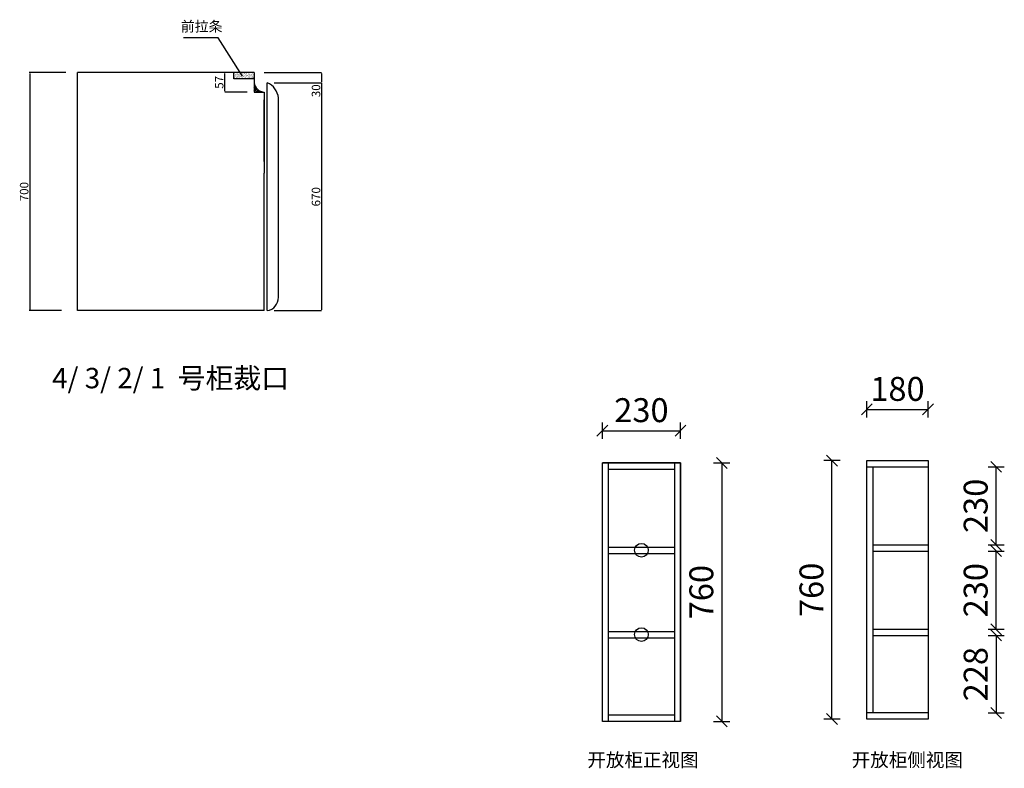
# Model space of a CAD drawing. Units: millimetres. Extents: x -169651 to 991, y -196834 to -184910.
# Drawn here: x -161720 to -158822, y -195684 to -193482 of the extents above; entities that cross this region are included whole.
import ezdxf

# ---------------------------------------------------------------- set-up
doc = ezdxf.new("R2010")
doc.units = ezdxf.units.MM
doc.header["$LTSCALE"] = 10
doc.header["$PDMODE"] = 34
doc.styles.add('宋体', font='txt')
doc.dimstyles.new('ISO-25', dxfattribs={"dimtxt": 100, "dimasz": 2.5, "dimexe": 1.25, "dimexo": 0.625, "dimtad": 1, "dimtxsty": 'Standard', "dimcen": 2.5, "dimadec": 0, "dimazin": 0, "dimtfac": 1, "dimtmove": 0, "dimatfit": 3, "dimfxl": 1, "dimarcsym": 0})
doc.dimstyles.new('柜体标注', dxfattribs={"dimscale": 0.8, "dimtxt": 88, "dimasz": 40, "dimexe": 30, "dimexo": 5, "dimgap": 20, "dimtad": 1, "dimdec": 1, "dimdsep": 46, "dimtxsty": '宋体', "dimblk": 'OBLIQUE', "dimcen": 2.5, "dimadec": 0, "dimazin": 0, "dimtfac": 1, "dimtdec": 1, "dimtmove": 1, "dimatfit": 3, "dimfxl": 30, "dimfxlon": 1, "dimarcsym": 0})

# ---------------------------------------------------------------- blocks, each defined once
blk = doc.blocks.new('_Oblique')
at = {"color": 0, "linetype": 'ByBlock', "lineweight": -2}
blk.add_line((-0.5, -0.5), (0.5, 0.5), dxfattribs=at)
blk = doc.blocks.new('*D86')
at = {"color": 0, "linetype": 'ByBlock', "lineweight": -2, "transparency": 16777216}
for p, q in [((-160005.4, -194714.8), (-160005.4, -194666.8)), ((-159775.4, -194714.8), (-159775.4, -194666.8)), ((-160005.4, -194690.8), (-159775.4, -194690.8))]:
    blk.add_line(p, q, dxfattribs=at)
at = {"layer": 'Defpoints', "color": 0, "linetype": 'ByBlock', "lineweight": -2, "transparency": 16777216}
for p in [(-159775.4, -194690.8), (-160005.4, -194785.7), (-159775.4, -194785.7)]:
    blk.add_point(p, dxfattribs=at)
at = {"color": 0, "linetype": 'ByBlock', "lineweight": -2, "transparency": 16777216, "xscale": 32, "yscale": 32, "zscale": 32, "rotation": 180}
blk.add_blockref('_Oblique', (-160005.4, -194690.8), dxfattribs=at)
at = {"color": 0, "linetype": 'ByBlock', "lineweight": -2, "transparency": 16777216, "xscale": 32, "yscale": 32, "zscale": 32}
blk.add_blockref('_Oblique', (-159775.4, -194690.8), dxfattribs=at)
at = {"color": 0, "linetype": 'ByBlock', "lineweight": -2, "transparency": 16777216, "insert": (-159890.4, -194639.6), "char_height": 70.4, "attachment_point": 5, "style": '宋体'}
blk.add_mtext('230', dxfattribs=at)
blk = doc.blocks.new('*D87')
at = {"color": 0, "linetype": 'ByBlock', "lineweight": -2, "transparency": 16777216}
for p, q in [((-159677.8, -194785.7), (-159629.8, -194785.7)), ((-159653.8, -194785.7), (-159653.8, -195545.7)), ((-159677.8, -195545.7), (-159629.8, -195545.7))]:
    blk.add_line(p, q, dxfattribs=at)
at = {"layer": 'Defpoints', "color": 0, "linetype": 'ByBlock', "lineweight": -2, "transparency": 16777216}
for p in [(-159775.4, -194785.7), (-159775.4, -195545.7), (-159653.8, -195545.7)]:
    blk.add_point(p, dxfattribs=at)
at = {"color": 0, "linetype": 'ByBlock', "lineweight": -2, "transparency": 16777216, "xscale": 32, "yscale": 32, "zscale": 32}
for p, rotation in [((-159653.8, -194785.7), 90), ((-159653.8, -195545.7), 270)]:
    blk.add_blockref('_Oblique', p, dxfattribs=dict(at, rotation=rotation))
at = {"color": 0, "linetype": 'ByBlock', "lineweight": -2, "transparency": 16777216, "insert": (-159705, -195165.7), "char_height": 70.4, "attachment_point": 5, "rotation": 90, "style": '宋体'}
blk.add_mtext('760', dxfattribs=at)
blk = doc.blocks.new('*D88')
at = {"color": 0, "linetype": 'ByBlock', "lineweight": -2, "transparency": 16777216}
for p, q in [((-159305.6, -194779), (-159353.6, -194779)), ((-159329.6, -195539), (-159329.6, -194779)), ((-159305.6, -195539), (-159353.6, -195539))]:
    blk.add_line(p, q, dxfattribs=at)
at = {"layer": 'Defpoints', "color": 0, "linetype": 'ByBlock', "lineweight": -2, "transparency": 16777216}
for p in [(-159329.6, -194779), (-159046.8, -194779), (-159046.8, -195539)]:
    blk.add_point(p, dxfattribs=at)
at = {"color": 0, "linetype": 'ByBlock', "lineweight": -2, "transparency": 16777216, "xscale": 32, "yscale": 32, "zscale": 32}
for p, rotation in [((-159329.6, -194779), 90), ((-159329.6, -195539), 270)]:
    blk.add_blockref('_Oblique', p, dxfattribs=dict(at, rotation=rotation))
at = {"color": 0, "linetype": 'ByBlock', "lineweight": -2, "transparency": 16777216, "insert": (-159380.8, -195159), "char_height": 70.4, "attachment_point": 5, "rotation": 90, "style": '宋体'}
blk.add_mtext('760', dxfattribs=at)
blk = doc.blocks.new('*D89')
at = {"color": 0, "linetype": 'ByBlock', "lineweight": -2, "transparency": 16777216}
for p, q in [((-159226.8, -194652.3), (-159226.8, -194604.3)), ((-159046.8, -194652.3), (-159046.8, -194604.3)), ((-159226.8, -194628.3), (-159046.8, -194628.3))]:
    blk.add_line(p, q, dxfattribs=at)
at = {"layer": 'Defpoints', "color": 0, "linetype": 'ByBlock', "lineweight": -2, "transparency": 16777216}
for p in [(-159046.8, -194628.3), (-159226.8, -194779), (-159046.8, -194779)]:
    blk.add_point(p, dxfattribs=at)
at = {"color": 0, "linetype": 'ByBlock', "lineweight": -2, "transparency": 16777216, "xscale": 32, "yscale": 32, "zscale": 32, "rotation": 180}
blk.add_blockref('_Oblique', (-159226.8, -194628.3), dxfattribs=at)
at = {"color": 0, "linetype": 'ByBlock', "lineweight": -2, "transparency": 16777216, "xscale": 32, "yscale": 32, "zscale": 32}
blk.add_blockref('_Oblique', (-159046.8, -194628.3), dxfattribs=at)
at = {"color": 0, "linetype": 'ByBlock', "lineweight": -2, "transparency": 16777216, "insert": (-159136.8, -194577.1), "char_height": 70.4, "attachment_point": 5, "style": '宋体'}
blk.add_mtext('180', dxfattribs=at)
blk = doc.blocks.new('*D90')
at = {"color": 0, "linetype": 'ByBlock', "lineweight": -2, "transparency": 16777216}
for p, q in [((-158870.3, -195293), (-158822.3, -195293)), ((-158846.3, -195293), (-158846.3, -195521)), ((-158870.3, -195521), (-158822.3, -195521))]:
    blk.add_line(p, q, dxfattribs=at)
at = {"layer": 'Defpoints', "color": 0, "linetype": 'ByBlock', "lineweight": -2, "transparency": 16777216}
for p in [(-159127.8, -195293), (-159127.8, -195521), (-158846.3, -195521)]:
    blk.add_point(p, dxfattribs=at)
at = {"color": 0, "linetype": 'ByBlock', "lineweight": -2, "transparency": 16777216, "xscale": 32, "yscale": 32, "zscale": 32}
for p, rotation in [((-158846.3, -195293), 90), ((-158846.3, -195521), 270)]:
    blk.add_blockref('_Oblique', p, dxfattribs=dict(at, rotation=rotation))
at = {"color": 0, "linetype": 'ByBlock', "lineweight": -2, "transparency": 16777216, "insert": (-158897.5, -195407), "char_height": 70.4, "attachment_point": 5, "rotation": 90, "style": '宋体'}
blk.add_mtext('228', dxfattribs=at)
blk = doc.blocks.new('*D91')
at = {"color": 0, "linetype": 'ByBlock', "lineweight": -2, "transparency": 16777216}
for p, q in [((-158870.3, -195045), (-158822.3, -195045)), ((-158846.3, -195275), (-158846.3, -195045)), ((-158870.3, -195275), (-158822.3, -195275))]:
    blk.add_line(p, q, dxfattribs=at)
at = {"layer": 'Defpoints', "color": 0, "linetype": 'ByBlock', "lineweight": -2, "transparency": 16777216}
for p in [(-159127.8, -195045), (-158846.3, -195045), (-159127.8, -195275)]:
    blk.add_point(p, dxfattribs=at)
at = {"color": 0, "linetype": 'ByBlock', "lineweight": -2, "transparency": 16777216, "xscale": 32, "yscale": 32, "zscale": 32}
for p, rotation in [((-158846.3, -195045), 90), ((-158846.3, -195275), 270)]:
    blk.add_blockref('_Oblique', p, dxfattribs=dict(at, rotation=rotation))
at = {"color": 0, "linetype": 'ByBlock', "lineweight": -2, "transparency": 16777216, "insert": (-158897.5, -195160), "char_height": 70.4, "attachment_point": 5, "rotation": 90, "style": '宋体'}
blk.add_mtext('230', dxfattribs=at)
blk = doc.blocks.new('*D92')
at = {"color": 0, "linetype": 'ByBlock', "lineweight": -2, "transparency": 16777216}
for p, q in [((-158870.3, -194797), (-158822.3, -194797)), ((-158846.3, -195027), (-158846.3, -194797)), ((-158870.3, -195027), (-158822.3, -195027))]:
    blk.add_line(p, q, dxfattribs=at)
at = {"layer": 'Defpoints', "color": 0, "linetype": 'ByBlock', "lineweight": -2, "transparency": 16777216}
for p in [(-159127.8, -194797), (-158846.3, -194797), (-159127.8, -195027)]:
    blk.add_point(p, dxfattribs=at)
at = {"color": 0, "linetype": 'ByBlock', "lineweight": -2, "transparency": 16777216, "xscale": 32, "yscale": 32, "zscale": 32}
for p, rotation in [((-158846.3, -194797), 90), ((-158846.3, -195027), 270)]:
    blk.add_blockref('_Oblique', p, dxfattribs=dict(at, rotation=rotation))
at = {"color": 0, "linetype": 'ByBlock', "lineweight": -2, "transparency": 16777216, "insert": (-158897.5, -194912), "char_height": 70.4, "attachment_point": 5, "rotation": 90, "style": '宋体'}
blk.add_mtext('230', dxfattribs=at)
blk = doc.blocks.new('*D93')
at = {"color": 0, "lineweight": -2, "transparency": 16777216}
for p, q in [((-161584.3, -193637.8), (-161692, -193637.8)), ((-161690.7, -193640.3), (-161690.7, -194335.3)), ((-161597, -194337.8), (-161692, -194337.8))]:
    blk.add_line(p, q, dxfattribs=at)
for points in [[(-161691.2, -193640.3), (-161690.3, -193640.3), (-161690.7, -193637.8)], [(-161691.2, -194335.3), (-161690.3, -194335.3), (-161690.7, -194337.8)]]:
    blk.add_solid(points, dxfattribs=at)
at = {"layer": 'Defpoints', "color": 0, "lineweight": -2, "transparency": 16777216}
for p in [(-161583.7, -193637.8), (-161690.7, -194337.8), (-161596.3, -194337.8)]:
    blk.add_point(p, dxfattribs=at)
at = {"color": 0, "lineweight": -3, "transparency": 16777216, "insert": (-161703.9, -193987.8), "char_height": 25, "attachment_point": 5, "rotation": 90}
blk.add_mtext('700', dxfattribs=at)
blk = doc.blocks.new('*D95')
at = {"color": 0, "lineweight": -2, "transparency": 16777216}
for p, q in [((-160971.4, -193667.8), (-160831.7, -193667.8)), ((-160831.7, -193670.3), (-160831.7, -194335.3)), ((-160971.4, -194337.8), (-160831.7, -194337.8))]:
    blk.add_line(p, q, dxfattribs=at)
for points in [[(-160832.1, -193670.3), (-160831.3, -193670.3), (-160831.7, -193667.8)], [(-160832.1, -194335.3), (-160831.3, -194335.3), (-160831.7, -194337.8)]]:
    blk.add_solid(points, dxfattribs=at)
at = {"layer": 'Defpoints', "color": 0, "lineweight": -2, "transparency": 16777216}
for p in [(-160991.4, -193667.8), (-160991.4, -194337.8), (-160831.7, -194337.8)]:
    blk.add_point(p, dxfattribs=at)
at = {"color": 0, "lineweight": -3, "transparency": 16777216, "insert": (-160844.9, -194002.8), "char_height": 25, "attachment_point": 5, "rotation": 90}
blk.add_mtext('670', dxfattribs=at)
blk = doc.blocks.new('*D94')
at = {"color": 0, "lineweight": -2, "transparency": 16777216}
for p, q in [((-161050.4, -193637.8), (-161116.7, -193637.8)), ((-161116.7, -193692.3), (-161116.7, -193640.3)), ((-161050.4, -193694.8), (-161116.7, -193694.8))]:
    blk.add_line(p, q, dxfattribs=at)
for points in [[(-161117.2, -193640.3), (-161116.3, -193640.3), (-161116.7, -193637.8)], [(-161117.2, -193692.3), (-161116.3, -193692.3), (-161116.7, -193694.8)]]:
    blk.add_solid(points, dxfattribs=at)
at = {"layer": 'Defpoints', "color": 0, "lineweight": -2, "transparency": 16777216}
for p in [(-161116.7, -193637.8), (-161030.4, -193637.8), (-161030.4, -193694.8)]:
    blk.add_point(p, dxfattribs=at)
at = {"color": 0, "lineweight": -3, "transparency": 16777216, "insert": (-161129.9, -193666.3), "char_height": 25, "attachment_point": 5, "rotation": 90}
blk.add_mtext('57', dxfattribs=at)
blk = doc.blocks.new('*D96')
at = {"color": 0, "lineweight": -2, "transparency": 16777216}
for p, q in [((-161000.4, -193637.8), (-160831.7, -193637.8)), ((-160831.7, -193640.3), (-160831.7, -193665.3)), ((-160961.4, -193667.8), (-160831.7, -193667.8)), ((-160831.7, -193667.8), (-160831.7, -193712))]:
    blk.add_line(p, q, dxfattribs=at)
for points in [[(-160832.1, -193640.3), (-160831.3, -193640.3), (-160831.7, -193637.8)], [(-160832.1, -193665.3), (-160831.3, -193665.3), (-160831.7, -193667.8)]]:
    blk.add_solid(points, dxfattribs=at)
at = {"layer": 'Defpoints', "color": 0, "lineweight": -2, "transparency": 16777216}
for p in [(-161030.4, -193637.8), (-160991.4, -193667.8), (-160831.7, -193667.8)]:
    blk.add_point(p, dxfattribs=at)
at = {"color": 0, "lineweight": -3, "transparency": 16777216, "insert": (-160844.9, -193691.1), "char_height": 25, "attachment_point": 5, "rotation": 90}
blk.add_mtext('30', dxfattribs=at)

msp = doc.modelspace()

# ---------------------------------------------------------------- hatches: boundary and pattern name
at = {"lineweight": -3}
h = msp.add_hatch(dxfattribs=at)
h.set_pattern_fill('AR-SAND', color=256, scale=0.11, style=0)
h.set_pattern_definition([(37.5, (-152346.026, -190294.1514), (-0.1760034, 5.3835456), [0, -4.24688, 0, -4.7498, 0, -4.54025]), (7.5, (-152346.026, -190294.1514), (4.944756, 7.885076), [0, -2.29108, 0, -3.82778, 0, -1.46685]), (327.5, (-152349.4624, -190294.1514), (8.700916, 0.015809), [0, -1.397, 0, -5.0292, 0, -6.5659]), (317.5, (-152349.4624, -190294.1514), (8.399121, 2.4522226), [0, -0.6985, 0, -3.29692, 0, -3.7719])])
h.paths.add_polyline_path([(-161061.196, -193655.786), (-161061.196, -193637.786), (-161090.392, -193637.786), (-161090.392, -193655.786)])
h.paths.add_polyline_path([(-161061.196, -193655.786), (-161030.392, -193655.786), (-161030.392, -193637.786), (-161061.196, -193637.786)])
h = msp.add_hatch()
h.set_pattern_fill('STEEL', color=256, scale=2, style=0)
h.set_pattern_definition([(45, (-197787.8314, -193659.583), (-4.4901281, 4.4901281), []), (45, (-197787.8314, -193656.408), (-4.4901281, 4.4901281), [])])
h.paths.add_polyline_path([(-161030.392, -193694.786), (-161000.392, -193694.786, -0.37005277), (-161030.392, -193667.286)])

# ---------------------------------------------------------------- linework, layer by layer
for p, q in [((-161550.392, -194337.786), (-161550.392, -193637.786)), ((-160991.434, -193783.786), (-160991.434, -193667.786)), ((-161030.392, -193694.786), (-161000.392, -193694.786)), ((-161000.392, -193694.786), (-161000.392, -193933.786)), ((-161000.392, -193898.786), (-161000.392, -193717.786)), ((-160958.814, -194298.578), (-160958.814, -193711.865)), ((-160991.434, -193920.786), (-160991.434, -193783.786)), ((-160991.434, -194337.786), (-160991.434, -193920.786)), ((-161000.392, -194337.786), (-161000.392, -193933.786)), ((-161000.392, -194337.786), (-161550.392, -194337.786))]:
    msp.add_line(p, q)
for p, q in [((-161030.392, -193637.786), (-161550.392, -193637.786)), ((-161090.392, -193655.786), (-161090.392, -193637.786)), ((-161030.392, -193637.786), (-161030.392, -193694.786)), ((-161030.392, -193655.786), (-161090.392, -193655.786))]:
    msp.add_line(p, q, dxfattribs=at)
at = {"color": 0, "linetype": 'ByBlock', "lineweight": -2}
for p, q in [((-159775.415, -194785.708), (-160005.415, -194785.708)), ((-160005.415, -195545.708), (-160005.415, -194785.708)), ((-160005.415, -195545.708), (-160005.415, -194785.708)), ((-160005.415, -194785.708), (-159775.415, -194785.708)), ((-159987.415, -195545.708), (-159987.415, -194785.708)), ((-159793.415, -194785.708), (-159793.415, -195545.708)), ((-159775.415, -195545.708), (-159775.415, -194785.708)), ((-159775.415, -195545.708), (-159775.415, -194785.708)), ((-159775.415, -194785.708), (-159775.415, -195545.708)), ((-159226.774, -194778.954), (-159046.774, -194778.954)), ((-159226.774, -195538.954), (-159226.774, -194778.954)), ((-159226.774, -194796.954), (-159046.774, -194796.954)), ((-159208.774, -195520.954), (-159208.774, -194796.954)), ((-159046.774, -194778.954), (-159046.774, -195538.954)), ((-159987.415, -194803.708), (-159793.415, -194803.708)), ((-159208.774, -195026.954), (-159046.774, -195026.954)), ((-159987.415, -195033.708), (-159793.415, -195033.708)), ((-159987.415, -195051.708), (-159793.415, -195051.708)), ((-159208.774, -195044.954), (-159046.774, -195044.954)), ((-159987.415, -195281.708), (-159793.415, -195281.708)), ((-159208.774, -195274.954), (-159046.774, -195274.954)), ((-159987.415, -195299.708), (-159793.415, -195299.708)), ((-159208.774, -195292.954), (-159046.774, -195292.954)), ((-159046.774, -195520.954), (-159226.774, -195520.954)), ((-159775.415, -195545.708), (-160005.415, -195545.708)), ((-159793.415, -195527.708), (-159987.415, -195527.708)), ((-159046.774, -195538.954), (-159226.774, -195538.954))]:
    msp.add_line(p, q, dxfattribs=at)
for centre in [(-159890.415, -195042.421), (-159890.415, -195290.421)]:
    msp.add_circle(centre, 20, dxfattribs=at)
for centre, radius, start, end in [((-160999.358, -193663.544), 31.259, 186.875287, 268.103819), ((-161011.263, -193716.57), 52.659, 5.125879, 67.879924), ((-160998.063, -194299.097), 39.253, 279.723388, 0.757615)]:
    msp.add_arc(centre, radius, start, end)

# ---------------------------------------------------------------- texts
at = {"lineweight": -3, "insert": (-161246.035, -193486.671), "char_height": 30, "width": 760.19495, "attachment_point": 1}
msp.add_mtext('前拉条', dxfattribs=at)
at = {"color": 0, "linetype": 'ByBlock', "lineweight": -2, "insert": (-161661.435, -194506.196), "char_height": 60, "width": 1842.95803, "attachment_point": 1, "style": '宋体'}
msp.add_mtext('\\A1;  4/ 3/ 2/ 1  号柜裁口', dxfattribs=at)
at = {"color": 0, "linetype": 'ByBlock', "lineweight": -2, "char_height": 40, "attachment_point": 1, "style": '宋体'}
for s, insert in [('开放柜正视图', (-160049.566, -195639.227)), ('开放柜侧视图', (-159271.409, -195639.227))]:
    msp.add_mtext_dynamic_manual_height_columns(s, width=597.7985, gutter_width=12.5, heights=[0], dxfattribs=dict(at, insert=insert))

# ---------------------------------------------------------------- dimensions: what is measured, and where the dimension line sits
at = {"lineweight": -3}
for base, p1, p2, override, picture, middle in [((-161690.747, -194337.786), (-161583.696, -193637.786), (-161596.329, -194337.786), {"dimtxt": 25}, '*D93', (-161703.872, -193987.786)), ((-161116.741, -193637.786), (-161030.392, -193694.786), (-161030.392, -193637.786), {"dimtxt": 25, "dimexe": 0, "dimexo": 20}, '*D94', (-161129.866, -193666.286)), ((-160831.725, -193667.786), (-161030.392, -193637.786), (-160991.434, -193667.786), {"dimtxt": 25, "dimexe": 0, "dimexo": 30}, '*D96', (-160844.85, -193691.149)), ((-160831.725, -194337.786), (-160991.434, -193667.786), (-160991.434, -194337.786), {"dimtxt": 25, "dimexe": 0, "dimexo": 20}, '*D95', (-160844.85, -194002.786))]:
    dim = msp.add_linear_dim(base=base, p1=p1, p2=p2, angle=90, dimstyle='ISO-25', override=override, dxfattribs=at)
    dim.commit()
    dim.dimension.update_dxf_attribs({"geometry": picture, "text_midpoint": middle})
at = {"color": 0, "linetype": 'ByBlock', "lineweight": -2}
for base, p1, p2, picture, middle in [((-159046.774, -194628.26), (-159226.774, -194778.954), (-159046.774, -194778.954), '*D89', (-159136.774, -194577.06)), ((-159775.415, -194690.807), (-160005.415, -194785.708), (-159775.415, -194785.708), '*D86', (-159890.415, -194639.607))]:
    dim = msp.add_linear_dim(base=base, p1=p1, p2=p2, dimstyle='柜体标注', dxfattribs=at)
    dim.commit()
    dim.dimension.update_dxf_attribs({"geometry": picture, "text_midpoint": middle})
for base, p1, p2, picture, middle in [((-159653.757, -195545.708), (-159775.415, -194785.708), (-159775.415, -195545.708), '*D87', (-159704.957, -195165.708)), ((-159329.621, -194778.954), (-159046.774, -195538.954), (-159046.774, -194778.954), '*D88', (-159380.821, -195158.954)), ((-158846.337, -194796.954), (-159127.774, -195026.954), (-159127.774, -194796.954), '*D92', (-158897.537, -194911.954)), ((-158846.337, -195044.954), (-159127.774, -195274.954), (-159127.774, -195044.954), '*D91', (-158897.537, -195159.954)), ((-158846.337, -195520.954), (-159127.774, -195292.954), (-159127.774, -195520.954), '*D90', (-158897.537, -195406.954))]:
    dim = msp.add_linear_dim(base=base, p1=p1, p2=p2, angle=90, dimstyle='柜体标注', dxfattribs=at)
    dim.commit()
    dim.dimension.update_dxf_attribs({"geometry": picture, "text_midpoint": middle})

# ---------------------------------------------------------------- leaders
at = {"lineweight": -3}
msp.add_leader([(-161064.365, -193648.339), (-161136.045, -193535.58), (-161237.922, -193535.58)], dimstyle='ISO-25', override={"dimgap": 0.625, "dimtad": 0}, dxfattribs=at)

doc.saveas('drawing.dxf')
